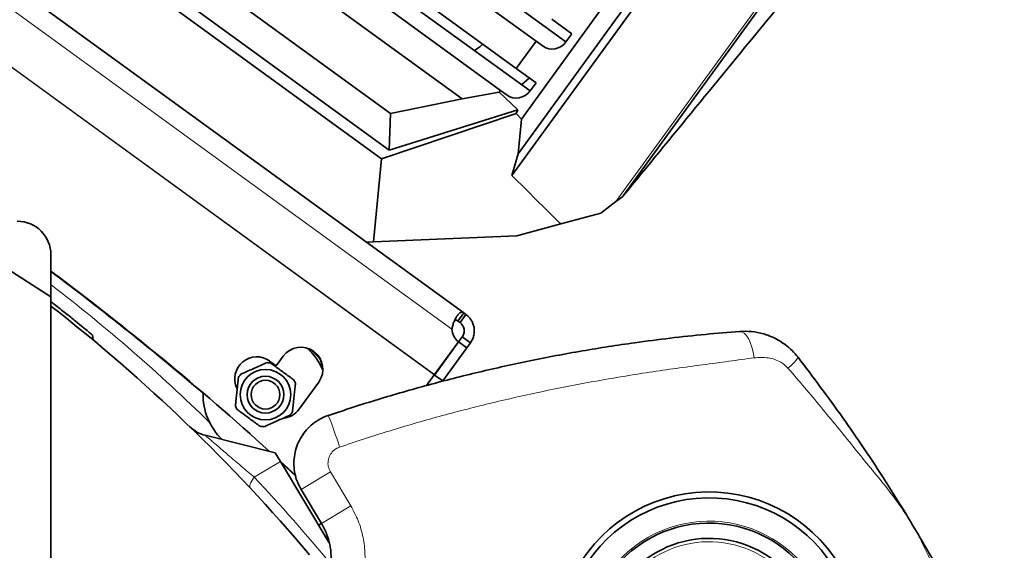
# Model space of a CAD drawing. Units: millimetres. Extents: x 2 to 3722, y 0 to 3722.
# Drawn here: x 1147 to 1439, y 939 to 1097 of the extents above; entities that cross this region are included whole.
import ezdxf

# ---------------------------------------------------------------- set-up
doc = ezdxf.new("R2010")
doc.units = ezdxf.units.MM

# ---------------------------------------------------------------- blocks, each defined once
blk = doc.blocks.new('3024497-top')
at = {"color": 7, "linetype": 'Continuous', "lineweight": 35}
for p, q in [((58.705, 63.185), (45.851, 45.494)), ((58.841, 62.986), (45.669, 44.855)), ((31.814, 60.042), (47.273, 48.811)), ((46.385, 48.838), (32.114, 59.207)), ((30.762, 58.581), (46.208, 47.359)), ((31.523, 58.4), (45.8, 48.026)), ((45.333, 47.377), (31.073, 57.738)), ((31.165, 56.588), (44.192, 47.123)), ((31.277, 54.529), (42.071, 46.687)), ((30.261, 54.157), (42.031, 45.605)), ((30.025, 53.908), (41.805, 45.349)), ((28, 52.585), (41.359, 42.879)), ((49.701, 51.724), (45.95, 46.52)), ((54.542, 51.92), (48.968, 44.248)), ((47.45, 49.053), (46.853, 49.487)), ((47.273, 48.811), (47.449, 49.054)), ((45.8, 48.026), (46.385, 48.838)), ((46.385, 48.838), (46.592, 48.687)), ((47.273, 48.811), (47.45, 49.053)), ((46.386, 47.601), (45.8, 48.026)), ((45.954, 47.544), (46.186, 47.746)), ((46.208, 47.359), (46.385, 47.602)), ((46.208, 47.359), (46.386, 47.601)), ((44.192, 47.123), (45.292, 47.322)), ((45.292, 47.322), (45.333, 47.377)), ((45.847, 46.804), (45.292, 47.322)), ((45.333, 47.377), (45.528, 47.236)), ((42.071, 46.687), (44.192, 47.123)), ((45.847, 46.804), (42.031, 45.605)), ((45.795, 46.692), (45.847, 46.804)), ((41.805, 45.349), (45.795, 46.692)), ((42.031, 45.605), (42.071, 46.687)), ((45.95, 46.52), (45.795, 46.692)), ((45.95, 46.52), (45.851, 45.494)), ((41.568, 42.888), (41.805, 45.349)), ((45.851, 45.494), (45.669, 44.855)), ((48.954, 44.23), (48.755, 44.08)), ((48.968, 44.248), (48.954, 44.23)), ((48.755, 44.08), (48.302, 43.737)), ((48.302, 43.737), (47.115, 43.419)), ((47.115, 43.419), (45.815, 43.07)), ((45.815, 43.07), (41.568, 42.888)), ((41.568, 42.888), (41.359, 42.879)), ((41.359, 42.879), (44.243, 40.783)), ((32, 42.5), (32, 41.259)), ((32, 41.259), (30.431, 42.258)), ((32, 27.741), (32, 41.259)), ((44.243, 40.783), (44.067, 40.541)), ((44.307, 40.737), (44.13, 40.495)), ((44.307, 40.737), (44.243, 40.783)), ((44.13, 40.495), (44.067, 40.541)), ((33.249, 39.981), (33.234, 40.124)), ((44.086, 39.924), (44.197, 40.076)), ((44.439, 39.899), (44.197, 40.076)), ((44.081, 39.928), (43.374, 38.956)), ((44.086, 39.924), (43.374, 38.943)), ((44.329, 39.748), (43.616, 38.767)), ((44.329, 39.748), (44.086, 39.924)), ((44.329, 39.748), (44.439, 39.899)), ((38.888, 39.497), (38.682, 39.214)), ((38.682, 39.214), (38.484, 39.358)), ((38.68, 39.212), (38.682, 39.214)), ((43.368, 38.947), (43.14, 38.634)), ((43.374, 38.956), (43.368, 38.947)), ((43.616, 38.767), (43.374, 38.943)), ((44.083, 38.88), (44.029, 38.867)), ((39.352, 37.925), (39.94, 38.733)), ((36.572, 37.157), (38.65, 36.639)), ((38.804, 36.382), (38.65, 36.639)), ((39.267, 35.959), (38.799, 36.392)), ((40.253, 33.971), (38.804, 36.382)), ((39.273, 35.94), (38.817, 36.36)), ((40.023, 34.548), (39.419, 35.553)), ((40.023, 34.548), (39.937, 34.496))]:
    blk.add_line(p, q, dxfattribs=at)
at = {"color": 8, "linetype": 'Continuous', "lineweight": 18}
for p, q in [((24.763, 54.195), (43.891, 40.298)), ((43.368, 38.947), (23.639, 53.281)), ((43.374, 38.956), (23.646, 53.289)), ((54.602, 52.127), (48.755, 44.08)), ((52.55, 40.237), (52.421, 40.235)), ((39.964, 39.443), (39.748, 39.66)), ((38.482, 39.356), (38.484, 39.358)), ((38.029, 35.917), (38.804, 36.382)), ((39.419, 35.553), (40.286, 36.074)), ((40.286, 36.074), (40.89, 35.069)), ((40.023, 34.548), (40.89, 35.069))]:
    blk.add_line(p, q, dxfattribs=at)
at = {"color": 8, "linetype": 'Continuous', "lineweight": 18, "flags": 128}
for points in [[(52.421, 40.235), (52.487, 40.225), (52.554, 40.186), (52.619, 40.119), (52.681, 40.025), (52.737, 39.908), (52.785, 39.771), (52.826, 39.618), (52.856, 39.454)], [(37.907, 35.596), (37.896, 35.615), (37.893, 35.64), (37.897, 35.672), (37.91, 35.711), (37.929, 35.755), (37.956, 35.804), (37.989, 35.858), (38.029, 35.917)]]:
    blk.add_lwpolyline(points, dxfattribs=at)
at = {"color": 7, "linetype": 'Continuous', "lineweight": 35}
for radius in [0.75, 0.545, 0.425]:
    blk.add_circle((38.361, 38.361), radius, dxfattribs=at)
for centre, radius, start, end in [((43.795, 49.854), 1.5, 300.4218, 312.463), ((31, 42.5), 1, 0, 90), ((-21.008, -28.914), 88.553, 47.79557, 53.23064), ((-21.014, -28.923), 88.554, 49.48812, 53.22567), ((0, 0), 52, 40.2805, 52.0201), ((44.39, 40.321), 0.5, 182.6375, 231.7916), ((39.414, 39.115), 0.65, 324.027, 143.973), ((38.361, 38.361), 1.85, 23.4749, 48.0644), ((39.407, 39.106), 0.65, 359.2148, 71.4), ((38.102, 38.833), 0.65, 53.9654, 205.4177), ((38.361, 38.361), 0.95, 80.5254, 87.4746), ((38.361, 38.361), 0.95, 140.5254, 147.4746), ((38.361, 38.361), 0.95, 20.5254, 27.4746), ((38.361, 38.361), 1.85, 178.7298, 225.8701), ((38.361, 38.361), 0.95, 200.5254, 207.4746), ((38.827, 38.307), 0.649, 276.0141, 323.9958), ((38.361, 38.361), 0.95, 320.5254, 327.4746), ((36.814, 38.128), 1, 226.0042, 256), ((38.361, 38.361), 0.95, 260.5254, 267.4746), ((51.516, 30.954), 4.525, 27.2333, 154.7667), ((51.516, 30.954), 4.351, 28.3627, 153.6373), ((51.516, 30.954), 3.605, 34.6959, 147.3041), ((51.516, 30.954), 3.15, 40.4141, 141.5859)]:
    blk.add_arc(centre, radius, start, end, dxfattribs=at)
at = {"color": 8, "linetype": 'Continuous', "lineweight": 18}
for centre, radius, start, end in [((0, 0), 52.5, 45.6442, 52.4449), ((53.31, 39.96), 0.977, 303.9658, 329.7051), ((27.338, 32.599), 13.876, 17.6587, 21.7732), ((-0.606, -0.364), 53, 39.4761, 43.1998), ((51.516, 30.954), 3.659, 34.1381, 147.8619), ((51.516, 30.954), 3.05, 41.9756, 140.0244)]:
    blk.add_arc(centre, radius, start, end, dxfattribs=at)
at = {"color": 7, "linetype": 'Continuous', "lineweight": 35}
for centre in [(46.888, 49.09), (45.824, 47.639)]:
    blk.add_ellipse(centre, major_axis=(0.313, 0.39), ratio=0.950701, start_param=3.186088, end_param=4.756884, dxfattribs=at)
for points, knots in [([(56.914, 53.929), (56.306, 53.189), (55.091, 51.708), (53.158, 49.353), (51.118, 46.867), (49.685, 45.121), (48.968, 44.248)], [0, 0, 0, 0, 0.230564, 0.461162, 0.730565, 1, 1, 1, 1]), ([(45.669, 44.855), (45.909, 44.616), (46.39, 44.136), (46.873, 43.658), (47.115, 43.419)], [0, 0, 0, 0, 0.499999, 1, 1, 1, 1]), ([(32, 41.114), (32.031, 41.09), (32.196, 40.962), (32.442, 40.767), (32.731, 40.536), (32.955, 40.354), (33.115, 40.222), (33.216, 40.138), (33.228, 40.128), (33.234, 40.123)], [0, 0, 0, 0, 0.037834, 0.198666, 0.359497, 0.519573, 0.680207, 0.839834, 1, 1, 1, 1]), ([(43.891, 40.298), (43.898, 40.336), (43.912, 40.414), (43.951, 40.524), (43.999, 40.626), (44.051, 40.709), (44.104, 40.77), (44.154, 40.803), (44.199, 40.809), (44.229, 40.792), (44.243, 40.783)], [0, 0, 0, 0, 0.118338, 0.242294, 0.370083, 0.5, 0.629831, 0.757705, 0.881624, 1, 1, 1, 1]), ([(44.307, 40.737), (44.334, 40.716), (44.389, 40.671), (44.462, 40.579), (44.518, 40.469), (44.551, 40.347), (44.558, 40.22), (44.538, 40.098), (44.498, 39.988), (44.458, 39.928), (44.439, 39.899)], [0, 0, 0, 0, 0.1183379, 0.2422944, 0.3700834, 0.4999996, 0.6298308, 0.7577049, 0.8816236, 1, 1, 1, 1]), ([(43.974, 40.567), (43.979, 40.569), (43.995, 40.576), (44.027, 40.567), (44.053, 40.55), (44.067, 40.541)], [0, 0, 0, 0, 0.17819, 0.57951, 1, 1, 1, 1]), ([(44.13, 40.495), (44.144, 40.484), (44.17, 40.463), (44.207, 40.417), (44.236, 40.362), (44.253, 40.299), (44.256, 40.235), (44.245, 40.173), (44.224, 40.118), (44.206, 40.09), (44.197, 40.076)], [0, 0, 0, 0, 0.132371, 0.258794, 0.380614, 0.499999, 0.619305, 0.741204, 0.867584, 1, 1, 1, 1]), ([(40.224, 37.746), (40.715, 37.907), (41.695, 38.229), (43.186, 38.654), (44.689, 39.037), (46.215, 39.374), (47.758, 39.665), (49.146, 39.882), (50.364, 40.038), (51.411, 40.152), (52.085, 40.207), (52.421, 40.235)], [0, 0, 0, 0, 0.122674, 0.245348, 0.368664, 0.491977, 0.617927, 0.743861, 0.829321, 0.914798, 1, 1, 1, 1]), ([(52.421, 40.235), (52.538, 40.238), (52.776, 40.244), (53.129, 40.173), (53.471, 40.042), (53.754, 39.866), (53.983, 39.67), (54.096, 39.536), (54.154, 39.468)], [0, 0, 0, 0, 0.179099, 0.363792, 0.546565, 0.735629, 0.866576, 1, 1, 1, 1]), ([(54.154, 39.468), (54.602, 38.875), (55.499, 37.688), (56.602, 36.043), (57.258, 34.988), (57.514, 34.563), (57.516, 34.559)], [0, 0, 0, 0, 0.374777, 0.750349, 0.99763, 1, 1, 1, 1]), ([(38.402, 39.31), (38.347, 39.285), (38.236, 39.235), (38.061, 39.158), (37.888, 39.081), (37.745, 39.017), (37.66, 38.979), (37.627, 38.964)], [0, 0, 0, 0, 0.221802, 0.450564, 0.654654, 0.867179, 1, 1, 1, 1]), ([(39.203, 38.799), (39.177, 38.818), (39.106, 38.869), (38.984, 38.958), (38.837, 39.065), (38.691, 39.171), (38.585, 39.248), (38.529, 39.289), (38.517, 39.298)], [0, 0, 0, 0, 0.119021, 0.325716, 0.531937, 0.738625, 0.945856, 1, 1, 1, 1]), ([(37.56, 38.871), (37.553, 38.811), (37.54, 38.69), (37.521, 38.5), (37.501, 38.311), (37.484, 38.156), (37.475, 38.063), (37.471, 38.027)], [0, 0, 0, 0, 0.221802, 0.450564, 0.654654, 0.867179, 1, 1, 1, 1]), ([(39.162, 37.85), (39.168, 37.91), (39.181, 38.031), (39.201, 38.221), (39.22, 38.41), (39.237, 38.565), (39.246, 38.658), (39.25, 38.694)], [0, 0, 0, 0, 0.2218016, 0.4505643, 0.6546536, 0.8671795, 1, 1, 1, 1]), ([(37.518, 37.922), (37.544, 37.903), (37.615, 37.852), (37.737, 37.763), (37.884, 37.656), (38.03, 37.55), (38.136, 37.473), (38.192, 37.432), (38.204, 37.424)], [0, 0, 0, 0, 0.119021, 0.325716, 0.531937, 0.738625, 0.945856, 1, 1, 1, 1]), ([(38.319, 37.411), (38.374, 37.436), (38.485, 37.486), (38.66, 37.563), (38.833, 37.64), (38.976, 37.704), (39.061, 37.742), (39.094, 37.757)], [0, 0, 0, 0, 0.221802, 0.450564, 0.654654, 0.867179, 1, 1, 1, 1]), ([(39.419, 35.553), (39.379, 35.627), (39.3, 35.776), (39.229, 36.021), (39.199, 36.273), (39.211, 36.526), (39.266, 36.774), (39.362, 37.009), (39.496, 37.225), (39.664, 37.416), (39.862, 37.574), (40.053, 37.683), (40.178, 37.729), (40.224, 37.746)], [0, 0, 0, 0, 0.094451, 0.188903, 0.283353, 0.377803, 0.472252, 0.5667, 0.661151, 0.755601, 0.850058, 0.944514, 1, 1, 1, 1]), ([(40.273, 33.143), (40.28, 33.179), (40.305, 33.324), (40.317, 33.587), (40.277, 33.921), (40.183, 34.249), (40.077, 34.447), (40.023, 34.548)], [0, 0, 0, 0, 0.0754458, 0.3032807, 0.537723, 0.7655576, 1, 1, 1, 1]), ([(57.516, 34.559), (57.518, 34.555), (57.774, 34.13), (58.396, 33.057), (59.331, 31.311), (59.958, 29.961), (60.271, 29.286)], [0, 0, 0, 0, 0.00237, 0.249651, 0.624414, 1, 1, 1, 1])]:
    blk.add_open_spline(points, degree=3, knots=knots, dxfattribs=at)
at = {"color": 8, "linetype": 'Continuous', "lineweight": 18}
for points, knots in [([(52.856, 39.454), (52.607, 39.419), (52.107, 39.349), (51.329, 39.247), (50.542, 39.141), (49.472, 38.987), (48.122, 38.763), (46.535, 38.454), (44.998, 38.106), (43.509, 37.721), (42.028, 37.294), (41.05, 36.97), (40.561, 36.809)], [0, 0, 0, 0, 0.063606, 0.127356, 0.191235, 0.255018, 0.385851, 0.516703, 0.637212, 0.757723, 0.878862, 1, 1, 1, 1]), ([(53.856, 39.15), (53.788, 39.212), (53.669, 39.322), (53.461, 39.408), (53.198, 39.475), (52.993, 39.462), (52.856, 39.454)], [0, 0, 0, 0, 0.2401607, 0.4245545, 0.6151422, 1, 1, 1, 1]), ([(57.516, 34.559), (57.514, 34.563), (57.511, 34.567), (57.391, 34.765), (57.134, 35.148), (56.702, 35.707), (56.245, 36.262), (55.621, 37.025), (54.838, 38), (54.183, 38.767), (53.856, 39.15)], [0, 0, 0, 0, 0.002394, 0.002512, 0.125034, 0.247944, 0.37108, 0.493911, 0.746947, 1, 1, 1, 1]), ([(36.572, 37.157), (36.575, 37.155), (36.581, 37.15), (36.631, 37.108), (36.707, 37.043), (36.81, 36.955), (36.938, 36.845), (37.089, 36.717), (37.259, 36.571), (37.445, 36.412), (37.641, 36.245), (37.839, 36.077), (37.967, 35.969), (38.029, 35.917)], [0, 0, 0, 0, 0.0824257, 0.1679391, 0.2507598, 0.336254, 0.4235963, 0.5134333, 0.6074094, 0.7039539, 0.8021414, 0.9030447, 1, 1, 1, 1]), ([(40.561, 36.809), (40.545, 36.803), (40.476, 36.777), (40.367, 36.702), (40.263, 36.564), (40.211, 36.4), (40.213, 36.227), (40.262, 36.125), (40.286, 36.074)], [0, 0, 0, 0, 0.055942, 0.245808, 0.435359, 0.624236, 0.812363, 1, 1, 1, 1]), ([(40.89, 35.069), (40.968, 34.922), (41.128, 34.624), (41.267, 34.136), (41.326, 33.629), (41.306, 33.233), (41.266, 33.01), (41.256, 32.955)], [0, 0, 0, 0, 0.227344, 0.46145, 0.689472, 0.924244, 1, 1, 1, 1]), ([(59.851, 29.172), (59.671, 29.631), (59.31, 30.548), (58.824, 31.682), (58.443, 32.592), (58.162, 33.272), (57.864, 33.931), (57.64, 34.352), (57.518, 34.555), (57.516, 34.559)], [0, 0, 0, 0, 0.247414, 0.494814, 0.620503, 0.746506, 0.87226, 0.997606, 1, 1, 1, 1])]:
    blk.add_open_spline(points, degree=3, knots=knots, dxfattribs=at)

msp = doc.modelspace()

# ---------------------------------------------------------------- block references
at = {"xscale": 10, "yscale": 10, "zscale": 10}
msp.add_blockref('3024497-top', (836.68, 602), dxfattribs=at)

doc.saveas('drawing.dxf')
